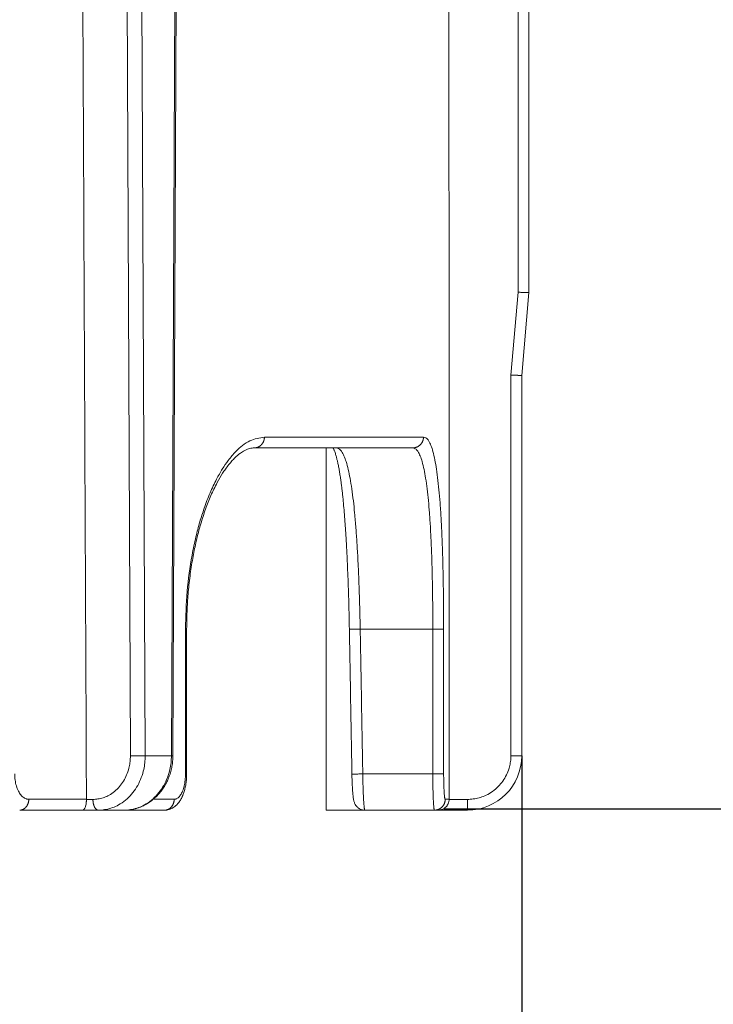
# Model space of a CAD drawing. Units: millimetres. Extents: x 2673 to 4786, y 0 to 1485.
# Drawn here: x 4552 to 4571, y 333 to 360 of the extents above; entities that cross this region are included whole.
import ezdxf

# ---------------------------------------------------------------- set-up
doc = ezdxf.new("R2010")
doc.units = ezdxf.units.MM
doc.layers.add('1', color=7, linetype='Continuous')
for name, color, linetype, lineweight in [('вспомогательный', 140, 'Continuous', 20), ('Основной', 7, 'Continuous', 30), ('Размеры', 10, 'Continuous', 13)]:
    doc.layers.add(name, color=color, linetype=linetype, lineweight=lineweight)
doc.styles.add('ГОСТ 2.304', font='isocpeui.ttf')
doc.dimstyles.new('ME10_DIM_10', dxfattribs={"dimtxt": 15, "dimasz": 10, "dimexe": 2, "dimexo": 0, "dimgap": 2, "dimtad": 4, "dimdsep": 46, "dimtxsty": 'ГОСТ 2.304', "dimcen": 0.09, "dimclrd": 1, "dimclre": 1, "dimclrt": 1, "dimadec": 0, "dimazin": 0, "dimtfac": 1, "dimtmove": 0, "dimatfit": 3, "dimfxl": 1, "dimtolj": 1, "dimtzin": 0, "dimlwd": 18, "dimarcsym": 0})

# ---------------------------------------------------------------- blocks, each defined once
blk = doc.blocks.new('HL150')
at = {"layer": 'вспомогательный', "linetype": 'Continuous'}
for p, q in [((-440.4351875237406, 1115.059889084442), (-440.5377395805638, 1138.562506839323)), ((-440.0253855519646, 1115.062507028885), (-440.1279262488349, 1138.562506839323)), ((-439.1979376723507, 1138.562506839323), (-439.3004783692375, 1115.062507028885)), ((-439.1577424387308, 1138.562506839323), (-439.2602888541119, 1115.061198016927)), ((-429.7229787670118, 1127.85899781166), (-429.7229787670118, 1138.562506839323)), ((-429.4229788537814, 1127.848516497658), (-429.4229787670118, 1138.562506839323)), ((-429.9229787670118, 1125.572987351109), (-429.7229787670118, 1127.85899781166)), ((-429.6229788537814, 1125.562506037105), (-429.4229788537814, 1127.848516497658)), ((-429.9229787670118, 1125.572987351109), (-429.9229788387404, 1115.059889084442)), ((-429.6229788537814, 1125.562506037105), (-429.622978767012, 1115.062507028885)), ((-437.0105423848486, 1123.562507028885), (-434.7490491453486, 1123.562507028885)), ((-435.0229791305854, 1123.562507028885), (-435.0229791305854, 1113.562507028885)), ((-434.7490491453486, 1123.562507028885), (-432.633765787316, 1123.562507028885)), ((-432.079375578125, 1118.562507028885), (-434.084794155737, 1118.562507028885)), ((-440.0253855519646, 1115.062507028885), (-439.3004783692375, 1115.062507028885)), ((-434.0148100952788, 1114.562507028885), (-432.0793755269538, 1114.562507028885)), ((-441.4691818003762, 1113.859888991458), (-441.6486733083005, 1113.859889068235)), ((-431.6302376789308, 1113.859889068235), (-431.1229787384826, 1113.859888991458)), ((-443.4930560280987, 1113.562507028885), (-441.755326639035, 1113.562507028885)), ((-441.755326639035, 1113.562507028885), (-441.3191875366241, 1113.562507028885)), ((-441.3191875366241, 1113.562507028885), (-440.6047525959157, 1113.562507028885)), ((-440.6047525959157, 1113.562507028885), (-439.4930560280993, 1113.562507028885)), ((-433.9582027300423, 1113.562507028885), (-435.0229791305854, 1113.562507028885)), ((-433.9582027300423, 1113.562507028885), (-432.0362240130621, 1113.562507028885)), ((-432.0362240130621, 1113.562507028885), (-431.9265888229879, 1113.562507028885)), ((-431.9265888229879, 1113.562507028885), (-431.122978767012, 1113.562507028885))]:
    blk.add_line(p, q, dxfattribs=at)
blk.add_arc((-431.122978767012, 1115.062507028885), 1.5, 270, 0, dxfattribs=at)
for points in [[(-441.7594029829291, 1138.562506839323), (-441.7316844537289, 1132.391197175411), (-441.7039682321625, 1126.212507076009), (-441.6763352007622, 1120.044474010542), (-441.648675218062, 1113.862507028885)], [(-431.6336341554414, 1138.562506839323), (-431.6327213756341, 1132.390693494226), (-431.6318485921258, 1126.212507075999), (-431.6310161446136, 1120.029580866281), (-431.6302266936445, 1113.862507028885)], [(-429.7229787670118, 1127.85899781166), (-429.6935527511189, 1127.857725765761), (-429.6644796467002, 1127.856494133998), (-429.6359680206475, 1127.855311660052), (-429.6082264398511, 1127.854187087607), (-429.5868104130036, 1127.853338237287), (-429.5662819528868, 1127.852542301297), (-429.546731604047, 1127.851802704969), (-429.528249911031, 1127.851122873634), (-429.5109274183856, 1127.850506232623), (-429.4974853171403, 1127.850044540533), (-429.4850368848221, 1127.84963335258), (-429.4736171511944, 1127.849273741055), (-429.4632611460222, 1127.848966778249), (-429.4540038990693, 1127.848713536455), (-429.4458804401004, 1127.848515087964), (-429.4389466002702, 1127.848372882415), (-429.4332430796889, 1127.848287654077), (-429.4287822115527, 1127.848259402191), (-429.4255763290582, 1127.848288125999), (-429.4236377654022, 1127.848373824741), (-429.4229788537814, 1127.848516497658)], [(-429.6229788537814, 1125.562506037105), (-429.6236406199667, 1125.562363108691), (-429.6255863537259, 1125.562277438676), (-429.6288017435928, 1125.562248939169), (-429.6332724781015, 1125.562277522276), (-429.6389842457853, 1125.562363100101), (-429.6459227351789, 1125.562505584751), (-429.6488867793768, 1125.562574804811), (-429.6524999303549, 1125.562664299567), (-429.6568150160587, 1125.562777336415), (-429.6618848644334, 1125.56291718275), (-429.6677623034237, 1125.563087105965), (-429.6745001609754, 1125.563290373454), (-429.6821512650333, 1125.563530252614), (-429.6907684435428, 1125.56381001084), (-429.7004045244488, 1125.564132915524), (-429.7111123356965, 1125.564502234063), (-429.7172345962973, 1125.564717699315), (-429.7245046415557, 1125.56497722676), (-429.7329321771979, 1125.565282647867), (-429.7425269089506, 1125.565635794102), (-429.7532985425407, 1125.566038496936), (-429.765256783695, 1125.566492587834), (-429.77841133814, 1125.566999898264), (-429.7927719116018, 1125.567562259696), (-429.8083482098077, 1125.568181503597), (-429.8241994396471, 1125.568820858396), (-429.8395126311478, 1125.569446775633), (-429.8541846756058, 1125.570053724436), (-429.8681124643164, 1125.570636173929), (-429.8811928885757, 1125.571188593236), (-429.8933228396792, 1125.571705451483), (-429.9043992089225, 1125.572181217793), (-429.9143188876016, 1125.572610361294), (-429.9229787670118, 1125.572987351109)], [(-438.9112217844511, 1118.562507110572), (-438.8654339974551, 1119.603473899216), (-438.7315479130351, 1120.598866745345), (-438.624114420435, 1121.109862567663), (-438.5165233187782, 1121.51702051593), (-438.3965270465408, 1121.894201481192), (-438.2324639914084, 1122.320009373487), (-438.0533632131146, 1122.698987247119), (-437.8945121314373, 1122.977163799311), (-437.72922527465, 1123.21870235406), (-437.5199729988695, 1123.463694150923), (-437.1306476864654, 1123.760131808017), (-436.7321302177627, 1123.862507029557)], [(-437.0105423848486, 1123.562507028885), (-436.9981306876722, 1123.562805368379), (-436.9855258203229, 1123.563720556008), (-436.9727631381156, 1123.565281959344), (-436.9598816650335, 1123.567515417235), (-436.9469237915587, 1123.570444359451), (-436.933935000961, 1123.574087339013), (-436.9209636825307, 1123.578459664731), (-436.9080603524623, 1123.583570534515), (-436.8952776962171, 1123.589425195179), (-436.8826691969648, 1123.596021820933), (-436.8702895259657, 1123.603354164505), (-436.8581925476627, 1123.611408367699), (-436.8464321635635, 1123.620166011382), (-436.8350597339926, 1123.629601062971), (-436.824125447052, 1123.639683179387), (-436.8136752696354, 1123.650374983328), (-436.8037528612713, 1123.661635433535), (-436.7943962266554, 1123.673417578626), (-436.7856401317886, 1123.685671792487), (-436.7775126644882, 1123.698344089958), (-436.7700380486067, 1123.711379036502), (-436.7632333214365, 1123.724718638181), (-436.7571113923266, 1123.73830477332), (-436.7516780187772, 1123.752078604145), (-436.7469349280041, 1123.765982436636), (-436.7428772248541, 1123.77995955434), (-436.7394963933414, 1123.793955479435), (-436.7367782112301, 1123.807918105752), (-436.7347054716531, 1123.821798396778), (-436.7332564228401, 1123.8355506937), (-436.7324070910266, 1123.84913293474), (-436.7321302177627, 1123.862507029557)], [(-436.7321302177627, 1123.862507029557), (-435.2662227436421, 1123.862507029221), (-434.0422454639886, 1123.862507028885), (-433.0645946380887, 1123.862507029196), (-432.3367817555775, 1123.862507029505)], [(-432.3367817555775, 1123.862507029505), (-432.3370770960681, 1123.849132935071), (-432.3379830826145, 1123.83555069367), (-432.3395287902057, 1123.821798398227), (-432.3417397942512, 1123.807918105741), (-432.3446392940668, 1123.793955482502), (-432.3482456490931, 1123.779959554346), (-432.3525740237512, 1123.765982441667), (-432.3576335108146, 1123.752078604161), (-432.3634293206128, 1123.738304780387), (-432.3699596251482, 1123.724718638204), (-432.3772182650096, 1123.71137904532), (-432.3851914912693, 1123.698344089987), (-432.3938611047946, 1123.685671802418), (-432.4032012949888, 1123.673417578655), (-432.4131820677194, 1123.661635443729), (-432.4237663737417, 1123.650374983358), (-432.434913634751, 1123.639683188942), (-432.4465773191782, 1123.629601062999), (-432.4587083525198, 1123.620166019527), (-432.4712532401422, 1123.611408367722), (-432.4841571551996, 1123.60335417082), (-432.4973626391982, 1123.596021820952), (-432.5108121986077, 1123.58942519959), (-432.5244475477892, 1123.583570534527), (-432.5382116071597, 1123.578459667503), (-432.5520482012928, 1123.574087339021), (-432.5659034239585, 1123.570444361018), (-432.5797256740246, 1123.567515417238), (-432.5934664220612, 1123.565281960157), (-432.6070804583917, 1123.56372055601), (-432.6205261504141, 1123.562805368806), (-432.633765787316, 1123.562507028885)], [(-432.3367817555775, 1123.862507029505), (-432.2684880423527, 1123.839982937562), (-432.1971670304682, 1123.762112462663), (-432.1311300330531, 1123.628802058581), (-432.0770364570715, 1123.463694126124), (-432.0229140109745, 1123.232377324362), (-431.9785973603282, 1122.977163674101), (-431.936997285157, 1122.663012466019), (-431.9020388904906, 1122.320009437597), (-431.8733711554116, 1121.960276353131), (-431.8460448427929, 1121.517019789291), (-431.8241712443673, 1121.047496614327), (-431.8084422922404, 1120.598866727247), (-431.7971411136862, 1120.167863579893), (-431.7869885454487, 1119.600991048108), (-431.7822455610716, 1119.151775552251), (-431.780039227585, 1118.562507109019)], [(-437.0105423848486, 1123.562507028885), (-437.0736824172462, 1123.558156399401), (-437.1412883393564, 1123.544236599628), (-437.2018437850711, 1123.524144213967), (-437.2753007536684, 1123.490698079813), (-437.3953709898839, 1123.415898833056), (-437.5465207476511, 1123.287902655363), (-437.629106098721, 1123.202254228947), (-437.715963354554, 1123.099995025732), (-437.8094637321029, 1122.975477819805), (-437.8867653558235, 1122.860669414194), (-438.0366248530821, 1122.604831306596), (-438.210395592091, 1122.244621128792), (-438.3566008338838, 1121.874946539102), (-438.4888171013068, 1121.469242650918), (-438.6143793770851, 1120.990633939329), (-438.7016789575107, 1120.5706829936), (-438.7787467377511, 1120.088790758017), (-438.8350441961308, 1119.587788550463), (-438.8670832764781, 1119.120161202251), (-438.8804263920135, 1118.562507082344)], [(-434.38474825764, 1118.557258916068), (-434.3918855496125, 1118.917018020647), (-434.4008904448386, 1119.282567353947), (-434.4118259502865, 1119.650614948541), (-434.4247550729244, 1120.017868837004), (-434.4397408197212, 1120.38103705191), (-434.4464534092009, 1120.527137179882), (-434.45315008532, 1120.664406931724), (-434.4597848913072, 1120.792948761786), (-434.4663118703912, 1120.912865124416), (-434.4726850658008, 1121.024258473966), (-434.4788585207648, 1121.127231264785), (-434.4847862785118, 1121.221885951223), (-434.5015967786229, 1121.470241008042), (-434.5208054962727, 1121.722660591603), (-434.5425897041465, 1121.975277777445), (-434.5567939624318, 1122.123570432113), (-434.5711602303056, 1122.262003896343), (-434.5856447956535, 1122.390981961608), (-434.6002039463598, 1122.510908419385), (-434.6147939703102, 1122.622187061149), (-434.6337332215829, 1122.754564696176), (-434.6544802728912, 1122.885435730783), (-434.6771024323723, 1123.013010872972), (-434.7016670081623, 1123.135500830752), (-434.7213319245577, 1123.222636824581), (-434.7437335617722, 1123.31104347212), (-434.756828045465, 1123.35769096696), (-434.7720610406828, 1123.407511002569), (-434.7892822327177, 1123.458272662639), (-434.8036154087341, 1123.49612543289), (-434.8170245623269, 1123.52794319793), (-434.8293807847057, 1123.554123339433), (-434.8315692729748, 1123.558435495215), (-434.8336844123561, 1123.562507028885)], [(-434.084794155737, 1118.562507028885), (-434.0956832391731, 1119.054337598818), (-434.1100379407741, 1119.540712416836), (-434.1302584645921, 1120.073298624802), (-434.1494072982201, 1120.480853769565), (-434.1760010713707, 1120.946113866162), (-434.2039312529535, 1121.34641920487), (-434.2397203738699, 1121.765166260346), (-434.2753251892824, 1122.104081322531), (-434.3176964742706, 1122.431682515732), (-434.3653349372787, 1122.724825635918), (-434.4152857608816, 1122.966083561141), (-434.4749283228148, 1123.184910915961), (-434.5334868558883, 1123.341344007816), (-434.6036448976536, 1123.467398370849), (-434.6764575016111, 1123.539961176671), (-434.7490491453486, 1123.562507028885)], [(-432.633765787316, 1123.562507028885), (-432.5639456555094, 1123.540074611153), (-432.4947408618912, 1123.467795150286), (-432.4289673605423, 1123.341993155211), (-432.3751179300486, 1123.186268560957), (-432.3212881944933, 1122.96834931075), (-432.2770947675376, 1122.72727760282), (-432.2357210636789, 1122.431322710172), (-432.2008597987386, 1122.107320984512), (-432.1723584843709, 1121.768557737895), (-432.1451022889345, 1121.349782715626), (-432.1233532302164, 1120.907591985557), (-432.1076587169348, 1120.483603180918), (-432.0964059275224, 1120.077024334134), (-432.0862955485017, 1119.542208908884), (-432.0810959989659, 1119.054793983591), (-432.079375578125, 1118.562507028885)], [(-438.9112217653651, 1114.562508043575), (-438.9112217749081, 1114.583003440697), (-438.9112217844511, 1114.603498964653), (-438.9112217844511, 1116.583003037611), (-438.9112217844511, 1118.562507110572)], [(-438.9112217844511, 1118.562507110572), (-438.8983293905136, 1118.562507102217), (-438.8887136665347, 1118.562507094894), (-438.8845700292741, 1118.562507089953), (-438.8804263920135, 1118.562507082344)], [(-438.8804263920135, 1118.562507082344), (-438.8804263928376, 1117.562507234994), (-438.8804263929553, 1116.562507387642), (-438.8804263846896, 1115.56250754029), (-438.8804263764706, 1114.562507692938)], [(-434.3840456797075, 1118.557271201539), (-434.3843969687284, 1118.557265061932), (-434.38474825764, 1118.557258916068)], [(-434.084794155737, 1118.562507028885), (-434.1401828574577, 1118.56153792778), (-434.1940313849489, 1118.560595777607), (-434.2480322511623, 1118.559650964175), (-434.2956443669607, 1118.558817930446), (-434.3346283371617, 1118.558135855522), (-434.3632172455694, 1118.557635651931), (-434.3736314627633, 1118.557453433875), (-434.3840456797075, 1118.557271201539)], [(-434.3840456797075, 1118.557271201539), (-434.3665499893654, 1117.557271201975), (-434.3490543196328, 1116.557271202051), (-434.3315586685469, 1115.557271096262), (-434.3140630380392, 1114.557270990111)], [(-434.084794155737, 1118.562507028885), (-434.0672981120071, 1117.562506976617), (-434.0498020891572, 1116.562506923982), (-434.0323060817941, 1115.562506976617), (-434.0148100952788, 1114.562507028885)], [(-431.780039227585, 1118.562507109019), (-431.7843790016849, 1118.562507100461), (-431.7931199280171, 1118.562507092754), (-431.8065379335733, 1118.562507085898), (-431.8247114862505, 1118.562507079836), (-431.8474748880785, 1118.562507074265), (-431.8744158677287, 1118.562507068953), (-431.9212072188232, 1118.562507060916), (-431.9730510642971, 1118.562507052007), (-432.0267546721847, 1118.562507041465), (-432.079375578125, 1118.562507028885)], [(-432.0793755269538, 1114.562507028885), (-432.0793755602178, 1115.562507166353), (-432.0793755934822, 1116.562507303822), (-432.0793755858035, 1117.562507166353), (-432.079375578125, 1118.562507028885)], [(-431.7800392305206, 1114.562508048474), (-431.7800392291077, 1115.562507676148), (-431.7800392276954, 1116.562507303822), (-431.7800392276401, 1117.56250720642), (-431.780039227585, 1118.562507109019)], [(-440.4351875237406, 1115.059889084442), (-440.4352335876038, 1115.041036493305), (-440.4355361427977, 1115.022188553299), (-440.4476141452128, 1114.868801456943), (-440.4767654224537, 1114.718004498647), (-440.5381996474882, 1114.533529824493), (-440.6247853175752, 1114.363923998354), (-440.7347484134498, 1114.212662880752), (-440.870430731897, 1114.079857246581), (-441.0238952362806, 1113.975903354476), (-441.1566709018864, 1113.915520042486), (-441.2949324119237, 1113.876892369137), (-441.4366961497517, 1113.860475372293), (-441.4529363480302, 1113.860035549711), (-441.4691818003762, 1113.859888991458)], [(-440.0253855519646, 1115.062507028885), (-440.0254637027674, 1115.038941288333), (-440.0258624890718, 1115.015381367339), (-440.0411273232551, 1114.823647575834), (-440.077730950766, 1114.635151316899), (-440.1547250081172, 1114.404557853618), (-440.2631421121301, 1114.192550607281), (-440.4007609456954, 1114.003474294532), (-440.5705087119524, 1113.837467263834), (-440.7624527453702, 1113.707524886687), (-440.9284882189329, 1113.632045760334), (-441.1013573103414, 1113.58376116963), (-441.2785798872426, 1113.56323991597), (-441.2988805928111, 1113.562690198047), (-441.3191875366241, 1113.562507028885)], [(-440.6047525959157, 1113.562507028885), (-440.5844443730838, 1113.562690198047), (-440.5641398292173, 1113.56323991597), (-440.3867739832958, 1113.583761169632), (-440.2135677932902, 1113.632045760338), (-440.0470053626368, 1113.707524886696), (-439.8541541372722, 1113.83746726384), (-439.6832473938957, 1114.003474294532), (-439.5443085251396, 1114.192550607287), (-439.4344112937573, 1114.404557853631), (-439.3558073494721, 1114.63515131692), (-439.3178877364207, 1114.823647575844), (-439.3012843138793, 1115.015381367336), (-439.3007210441222, 1115.038941288331), (-439.3004783692375, 1115.062507028885)], [(-439.2602888541119, 1115.061198016927), (-439.2620507688059, 1114.991137627258), (-439.2674256501435, 1114.913434738848), (-439.2754105045431, 1114.843209812222), (-439.2872047965466, 1114.768615112524), (-439.3001720867436, 1114.704334741426), (-439.3187299640654, 1114.629203320459), (-439.3396067121641, 1114.558759686841), (-439.3682085651683, 1114.477204071153), (-439.4130269365915, 1114.371206441605), (-439.460044783675, 1114.278493162446), (-439.506882047574, 1114.199034181407), (-439.5436324736055, 1114.14352849414), (-439.5888229519711, 1114.081898719554), (-439.6080197860206, 1114.057624905962), (-439.6307392485182, 1114.030208640869), (-439.6441169004382, 1114.014686314586), (-439.651565153791, 1114.006232147119), (-439.6634793152433, 1113.992982168025), (-439.673948973055, 1113.981607937567), (-439.7366129437582, 1113.918379956902), (-439.7971173327627, 1113.86435048205), (-439.85412574, 1113.818934041336), (-439.9063017654008, 1113.781545163077), (-439.9606193793245, 1113.746486329097), (-440.0262412578636, 1113.708964152913), (-440.0747597459216, 1113.684383525675), (-440.1195574397241, 1113.663935338602), (-440.1893694699246, 1113.636147436726), (-440.2702305774304, 1113.609847815497), (-440.3615896081445, 1113.587335016335), (-440.4339690647502, 1113.574703832385), (-440.5152574699838, 1113.565846765362), (-440.6047525959157, 1113.562507028885)], [(-440.4351875237406, 1115.059889084442), (-440.3854012457208, 1115.059933073333), (-440.329022344464, 1115.060072891125), (-440.2685663116956, 1115.060316309648), (-440.2075434492726, 1115.060655859196), (-440.1498198627917, 1115.061074956765), (-440.0988392011877, 1115.06154337611), (-440.0570234237413, 1115.06203098471), (-440.0253855519646, 1115.062507028885)], [(-439.3004783692375, 1115.062507028885), (-439.2994193481819, 1115.062488430453), (-439.298370456046, 1115.062469778238), (-439.2973318757262, 1115.062451073604), (-439.2963037901175, 1115.062432317908), (-439.2952863821155, 1115.062413512514), (-439.2942798346161, 1115.062394658783), (-439.2932843305147, 1115.062375758073), (-439.2923000527064, 1115.062356811747), (-439.2913271840878, 1115.062337821166), (-439.2903659075538, 1115.062318787689), (-439.289416406, 1115.062299712679), (-439.2884788623222, 1115.062280597497), (-439.287553459416, 1115.062261443501), (-439.2866403801771, 1115.062242252056), (-439.2857398075006, 1115.062223024517), (-439.2848519242823, 1115.062203762251), (-439.2839769134181, 1115.062184466615), (-439.2832050305326, 1115.062167173947), (-439.2824437416152, 1115.062149856952), (-439.281693170525, 1115.062132516877), (-439.2809534411207, 1115.062115154962), (-439.2802246772607, 1115.062097772452), (-439.2795070028045, 1115.062080370591), (-439.2788005416107, 1115.06206295062), (-439.2781054175383, 1115.062045513784), (-439.2774217544461, 1115.062028061326), (-439.2767496761927, 1115.06201059449), (-439.2760893066372, 1115.061993114518), (-439.275440769639, 1115.061975622654), (-439.2748041890562, 1115.061958120143), (-439.2741796887478, 1115.061940608226), (-439.2735673925729, 1115.061923088147), (-439.2729674243902, 1115.061905561149), (-439.2723799080587, 1115.061888028477), (-439.2718049674377, 1115.061870491373), (-439.2712427263848, 1115.06185295108), (-439.2707449597333, 1115.061837075631), (-439.270257783687, 1115.061821199592), (-439.2697812744183, 1115.061805324056), (-439.2693155080999, 1115.061789450112), (-439.2688605609036, 1115.061773578855), (-439.2684165090018, 1115.061757711374), (-439.2679834285667, 1115.061741848761), (-439.2675613957712, 1115.061725992108), (-439.2671504867868, 1115.061710142506), (-439.2667507777862, 1115.061694301048), (-439.2663623449421, 1115.061678468825), (-439.2659852644263, 1115.061662646926), (-439.2656196124111, 1115.061646836446), (-439.2652654650691, 1115.061631038476), (-439.2649228985726, 1115.061615254107), (-439.2645919890934, 1115.06159948443), (-439.2642728128047, 1115.061583730537), (-439.2639654458781, 1115.06156799352), (-439.2636699644856, 1115.061552274469), (-439.2633864448006, 1115.06153657448), (-439.2631149629948, 1115.061520894639), (-439.2628670085205, 1115.06150594147), (-439.2626301131886, 1115.061491008182), (-439.2624043272241, 1115.061476095776), (-439.2621897008515, 1115.061461205253), (-439.2619862842956, 1115.061446337618), (-439.2617941277806, 1115.061431493873), (-439.2616132815318, 1115.061416675018), (-439.2614437957729, 1115.061401882058), (-439.2612857207292, 1115.061387115994), (-439.2611391066249, 1115.061372377829), (-439.2610040036847, 1115.061357668565), (-439.2608902954826, 1115.061344209626), (-439.2607863252293, 1115.061330776321), (-439.2606921240472, 1115.061317369411), (-439.2606077230577, 1115.061303989668), (-439.2605331533821, 1115.061290637854), (-439.2604684461422, 1115.061277314736), (-439.2604136291744, 1115.061264020673), (-439.2603687309463, 1115.061250756745), (-439.2603337784637, 1115.061237523679), (-439.2603141069327, 1115.061227619542), (-439.2603000554518, 1115.061217733499), (-439.2602916344679, 1115.061207865854)], [(-429.9229788387404, 1115.059889084442), (-429.923127016724, 1115.041036493305), (-429.9235713419511, 1115.022188553299), (-429.938290652508, 1114.868801456957), (-429.9727114323891, 1114.718004498676), (-430.0445790332794, 1114.53352982451), (-430.1454141052283, 1114.363923998362), (-430.2731506742526, 1114.212662880752), (-430.430492256205, 1114.079857246589), (-430.6082215694963, 1113.975903354487), (-430.7618419409328, 1113.915520042491), (-430.9216872049851, 1113.876892369138), (-431.085464585761, 1113.860475372293), (-431.104219367485, 1113.860035549711), (-431.1229787384826, 1113.859888991458)], [(-429.9229788387404, 1115.059889084442), (-429.9194383344627, 1115.059889271828), (-429.915879805665, 1115.059889836662), (-429.9123041457862, 1115.059890782392), (-429.9087122482656, 1115.059892112467), (-429.905105006543, 1115.059893830331), (-429.9014833140569, 1115.059895939433), (-429.8978480642471, 1115.059898443219), (-429.8942001505526, 1115.059901345137), (-429.8905404664126, 1115.059904648632), (-429.8868699052667, 1115.059908357154), (-429.8831893605537, 1115.059912474145), (-429.8794997257129, 1115.059917003058), (-429.8758018941836, 1115.059921947334), (-429.8720967594053, 1115.059927310424), (-429.8683852148172, 1115.059933095775), (-429.8646681538581, 1115.059939306831), (-429.8609464699674, 1115.059945947041), (-429.8572210565848, 1115.059953019852), (-429.853492807149, 1115.059960528712), (-429.8497626150996, 1115.059968477065), (-429.8460313738757, 1115.059976868359), (-429.8422999769166, 1115.059985706042), (-429.8385693176613, 1115.059994993562), (-429.8348402895493, 1115.060004734363), (-429.8311137860197, 1115.060014931891), (-429.8273907005122, 1115.060025589599), (-429.8236719264654, 1115.060036710928), (-429.8199583573188, 1115.060048299327), (-429.8162508865115, 1115.060060358245), (-429.8125504074833, 1115.060072891125), (-429.8100897305062, 1115.060081506658), (-429.8076336492892, 1115.060090335461), (-429.8051824793375, 1115.060099376418), (-429.8027365361556, 1115.060108628407), (-429.8002961352487, 1115.060118090313), (-429.7978615921216, 1115.060127761017), (-429.7954332222795, 1115.060137639399), (-429.793011341227, 1115.060147724342), (-429.7905962644694, 1115.060158014729), (-429.7881883075113, 1115.06016850944), (-429.7857877858578, 1115.060179207356), (-429.7833950150138, 1115.060190107358), (-429.781010310484, 1115.060201208331), (-429.7786339877737, 1115.060212509155), (-429.7762663623878, 1115.060224008711), (-429.7739077498312, 1115.060235705882), (-429.7715584656087, 1115.060247599549), (-429.7692188252252, 1115.060259688593), (-429.7668891441857, 1115.060271971897), (-429.7645697379953, 1115.060284448341), (-429.7622609221589, 1115.060297116808), (-429.7599630121812, 1115.06030997618), (-429.7576763235675, 1115.060323025338), (-429.7554011718224, 1115.060336263163), (-429.7531378724511, 1115.060349688539), (-429.7508867409583, 1115.060363300345), (-429.748648092849, 1115.060377097462), (-429.7464222436282, 1115.060391078776), (-429.744209508801, 1115.060405243164), (-429.7420102038719, 1115.060419589513), (-429.739824644346, 1115.060434116698), (-429.7376531457285, 1115.060448823606), (-429.735496023524, 1115.060463709116), (-429.7333535932378, 1115.060478772112), (-429.7312261703747, 1115.060494011472), (-429.7291140704392, 1115.060509426082), (-429.7270176089365, 1115.060525014821), (-429.7249371013722, 1115.06054077657), (-429.7228728632504, 1115.060556710213), (-429.7208252100762, 1115.06057281463), (-429.7187944573546, 1115.060589088705), (-429.7167809205911, 1115.060605531316), (-429.7147849152896, 1115.060622141347), (-429.7128067569558, 1115.060638917681), (-429.7108467610942, 1115.060655859196), (-429.7090963148877, 1115.060671262811), (-429.7073607867602, 1115.060686792501), (-429.7056403154512, 1115.06070244639), (-429.7039350397005, 1115.060718222607), (-429.7022450982472, 1115.060734119277), (-429.7005706298312, 1115.060750134526), (-429.698911773192, 1115.06076626648), (-429.6972686670686, 1115.060782513264), (-429.6956414502008, 1115.060798873003), (-429.6940302613281, 1115.060815343826), (-429.6924352391902, 1115.060831923858), (-429.6908565225262, 1115.060848611224), (-429.6892942500759, 1115.060865404052), (-429.6877485605784, 1115.060882300465), (-429.6862195927739, 1115.060899298591), (-429.6847074854011, 1115.060916396553), (-429.6832123772001, 1115.060933592482), (-429.6817344069101, 1115.0609508845), (-429.6802737132705, 1115.060968270737), (-429.6788304350208, 1115.060985749313), (-429.6774047109011, 1115.061003318358), (-429.6759966796501, 1115.061020975998), (-429.6746064800077, 1115.061038720359), (-429.6732342507136, 1115.061056549564), (-429.6718801305067, 1115.061074461742), (-429.6705942462811, 1115.061091775319), (-429.6693252854321, 1115.061109161792), (-429.6680732845152, 1115.061126619262), (-429.6668382800871, 1115.061144145835), (-429.6656203087043, 1115.061161739616), (-429.6644194069232, 1115.061179398708), (-429.6632356112999, 1115.061197121215), (-429.6620689583906, 1115.061214905242), (-429.6609194847522, 1115.061232748891), (-429.6597872269406, 1115.061250650268), (-429.6586722215121, 1115.061268607476), (-429.6575745050235, 1115.06128661862), (-429.6564941140309, 1115.061304681803), (-429.6554310850904, 1115.06132279513), (-429.6543854547588, 1115.061340956703), (-429.6533572595922, 1115.061359164628), (-429.652346536147, 1115.061377417009), (-429.6513533209795, 1115.061395711951), (-429.6503776506462, 1115.061414047555), (-429.6494195617033, 1115.061432421928), (-429.648479090707, 1115.061450833171), (-429.6475562742141, 1115.06146927939), (-429.6466511487806, 1115.06148775869), (-429.6457637509631, 1115.061506269175), (-429.6448941173177, 1115.061524808945), (-429.6440422844006, 1115.06154337611), (-429.6431742430152, 1115.061562735925), (-429.6423254074779, 1115.061582122026), (-429.6414957274204, 1115.061601532414), (-429.6406851524753, 1115.06162096509), (-429.6398936322749, 1115.061640418053), (-429.6391211164516, 1115.061659889308), (-429.6383675546379, 1115.06167937685), (-429.6376328964657, 1115.061698878685), (-429.6369170915674, 1115.061718392813), (-429.6362200895752, 1115.061737917232), (-429.6355418401221, 1115.061757449947), (-429.6348822928395, 1115.061776988955), (-429.6342413973604, 1115.06179653226), (-429.6336191033166, 1115.061816077862), (-429.633015360341, 1115.061835623763), (-429.6324301180653, 1115.06185516796), (-429.6318633261227, 1115.061874708459), (-429.6313149341441, 1115.061894243257), (-429.6307848917629, 1115.061913770357), (-429.6302731486111, 1115.06193328776), (-429.6297796543213, 1115.061952793466), (-429.6293043585255, 1115.061972285476), (-429.6288472108562, 1115.061991761792), (-429.6284081609451, 1115.062011220414), (-429.6279871584254, 1115.062030659343), (-429.6275987888827, 1115.062049352955), (-429.6272268257077, 1115.062068027753), (-429.6268711788442, 1115.062086682287), (-429.6265317582358, 1115.062105315112), (-429.6262084738261, 1115.062123924781), (-429.6259012355581, 1115.062142509847), (-429.6256099533757, 1115.062161068862), (-429.6253345372221, 1115.06217960038), (-429.625074897041, 1115.062198102951), (-429.6248309427758, 1115.062216575132), (-429.6246025843701, 1115.062235015472), (-429.6243897317671, 1115.062253422527), (-429.6241922949106, 1115.062271794847), (-429.6239956383381, 1115.062291661877), (-429.6238168060786, 1115.062311485887), (-429.6236556633796, 1115.062331265304), (-429.6235120754887, 1115.062350998551), (-429.6233859076532, 1115.062370684057), (-429.6232770251204, 1115.062390320247), (-429.6231852859762, 1115.062409906398), (-429.6231105502238, 1115.062429440489), (-429.6230526751336, 1115.062448921125), (-429.6230202471762, 1115.062463495751), (-429.6229971610883, 1115.062478038958), (-429.6229891019644, 1115.062485298609), (-429.6229799127303, 1115.062499793642)], [(-443.2421506672848, 1113.862507084606), (-443.251754960276, 1113.862723766749), (-443.2613570604327, 1113.863373598461), (-443.2850539707316, 1113.866837124848), (-443.3086327687049, 1113.872940053576), (-443.3552439773551, 1113.893084625905), (-443.4002118349647, 1113.923480121861), (-443.4398960603864, 1113.960497007352), (-443.476970454083, 1114.005408686727), (-443.5110506834393, 1114.057777844806), (-443.5437422876241, 1114.12153041796), (-443.5718372306828, 1114.192062730905), (-443.5948753735106, 1114.268271787106), (-443.6124939113869, 1114.349017574327), (-443.6243893893362, 1114.432918389369), (-443.6304007958116, 1114.518815264873), (-443.6305648051266, 1114.523781129215), (-443.6307090165748, 1114.528747875379), (-443.6310511585916, 1114.545623175743), (-443.6311652310156, 1114.562508048474)], [(-438.8804263764706, 1114.562507692938), (-438.8809303081291, 1114.518952856843), (-438.8827026196657, 1114.470037148272), (-438.8861384370995, 1114.416344490573), (-438.891118955242, 1114.363131941858), (-438.8967764991012, 1114.316808817252), (-438.9025260782993, 1114.277868424806), (-438.9121161028221, 1114.223664343017), (-438.9220225379336, 1114.176651781678), (-438.9315863182625, 1114.137103907164), (-438.9480786549788, 1114.07830876789), (-438.9652535299066, 1114.026121466271), (-438.9825272909148, 1113.980405239297), (-438.9895185109791, 1113.963461840772), (-438.9966822037081, 1113.946910947335), (-439.0006947144736, 1113.937973623352), (-439.0037040093877, 1113.931419591948), (-439.0089363633878, 1113.920307469929), (-439.0161663740591, 1113.905527831051), (-439.0385061919316, 1113.863613937448), (-439.0668860502757, 1113.81726024134), (-439.0946885365722, 1113.777952864423), (-439.1196010454156, 1113.747014107641), (-439.1457244537032, 1113.71830304935), (-439.1769975811992, 1113.68829041743), (-439.2108704104907, 1113.660437229391), (-439.25215761474, 1113.632179772224), (-439.2992254436845, 1113.606637438634), (-439.3396626190512, 1113.589747748837), (-439.3799560503281, 1113.577156183165), (-439.4133780160848, 1113.569730640663), (-439.4222394922873, 1113.568205818744), (-439.4333066413212, 1113.566557712984), (-439.4451848799941, 1113.565103855766), (-439.4523040000573, 1113.564387712112), (-439.4644303272754, 1113.563434103489), (-439.4727692419598, 1113.562972530663), (-439.4843079248139, 1113.562593636012), (-439.4930560280993, 1113.562507028885)], [(-438.9112217653651, 1114.562508043575), (-438.9113122127641, 1114.545623273658), (-438.9115835674273, 1114.528748078508), (-438.9117054620286, 1114.523477521728), (-438.9118450329846, 1114.518207980051), (-438.9166470897611, 1114.432320036797), (-438.9261247086654, 1114.348437383753), (-438.9401631647253, 1114.267718723218), (-438.9585424269891, 1114.191545329891), (-438.9809981680721, 1114.121056639457), (-439.0071920903465, 1114.057354979034), (-439.03457492498, 1114.00503947353), (-439.0644535574339, 1113.960186113105), (-439.0965410250058, 1113.923231633815), (-439.1330353134073, 1113.892906852614), (-439.171014303491, 1113.872835612397), (-439.190149116492, 1113.866803418524), (-439.2094191165302, 1113.863373609262), (-439.2172944193991, 1113.862723770236), (-439.2251783410609, 1113.86250708539)], [(-438.8804263764706, 1114.562507692938), (-438.8819695954727, 1114.562507741528), (-438.8844272185787, 1114.56250779265), (-438.8887136498935, 1114.562507848832), (-438.8983290920497, 1114.562507939798), (-438.9112217653651, 1114.562508043575)], [(-434.3147641886577, 1114.557258743466), (-434.3144136135129, 1114.557264876192), (-434.3140630380392, 1114.557270990111)], [(-433.9582027300423, 1113.562507028885), (-433.9883187016213, 1113.564010258904), (-434.0244403227705, 1113.569849339875), (-434.0565258083851, 1113.578932915061), (-434.0874611778495, 1113.591508872448), (-434.1165914076832, 1113.607264766729), (-434.1439682506359, 1113.626198881447), (-434.1709645915619, 1113.649799807764), (-434.1912166139983, 1113.671742780817), (-434.2211525687292, 1113.714236598721), (-434.240107177365, 1113.751829978351), (-434.253997536558, 1113.790098863253), (-434.2641322882768, 1113.829427509446), (-434.2724235316522, 1113.874064545701), (-434.2813827330061, 1113.940277408415), (-434.286451428098, 1113.987908686961), (-434.2922989612439, 1114.053888228844), (-434.2977651197441, 1114.128751112205), (-434.3023024120123, 1114.203719392867), (-434.3064783469906, 1114.287515372811), (-434.3099934039802, 1114.37552683897), (-434.3130615954935, 1114.477350419251), (-434.3147641886577, 1114.557258743466)], [(-434.3140630380392, 1114.557270990111), (-434.3036483501496, 1114.55745327923), (-434.2932336615083, 1114.55763552538), (-434.2646453117217, 1114.558135737688), (-434.2256615765257, 1114.558817823568), (-434.1780494284907, 1114.559650872741), (-434.1240485132378, 1114.560595704902), (-434.070200933072, 1114.561537860546), (-434.0148100952788, 1114.562507028885)], [(-434.0148100952788, 1114.562507028885), (-434.0115937655157, 1114.371719368709), (-434.0064960673283, 1114.179889455105), (-434.0042835542173, 1114.114533541675), (-434.0020508629435, 1114.055538747202), (-433.9998504876733, 1114.002892290132), (-433.9977349225727, 1113.956581388915), (-433.9957566618086, 1113.916593261996), (-433.9939681995467, 1113.882915127821), (-433.9924220299536, 1113.855534204839), (-433.9891673738205, 1113.802671388901), (-433.9858056321773, 1113.754280985972), (-433.9823569617596, 1113.710644495291), (-433.9788415193025, 1113.672043416092), (-433.9752794615414, 1113.638759247611), (-433.9727159900068, 1113.618384938205), (-433.9697844764892, 1113.598776800048), (-433.9665384096184, 1113.581761208033), (-433.9633397685087, 1113.570026616886), (-433.9605548297941, 1113.564127469647), (-433.9582027300423, 1113.562507028885)], [(-432.0793755269538, 1114.562507028885), (-432.0267546300784, 1114.562507188945), (-431.9730510316757, 1114.562507323069), (-431.9212071955519, 1114.562507436437), (-431.8744158530452, 1114.56250753868), (-431.8474748784001, 1114.562507606279), (-431.8247114808337, 1114.562507677151), (-431.8065379315765, 1114.56250775429), (-431.7931199285481, 1114.562507841521), (-431.7843790038477, 1114.562507939579), (-431.7800392305206, 1114.562508048474)], [(-432.0362240130621, 1113.562507028885), (-432.040223606022, 1113.567513931188), (-432.0440845820056, 1113.581669698069), (-432.0483734276958, 1113.608083138331), (-432.0518931601512, 1113.638421966846), (-432.0556898065388, 1113.680492402365), (-432.0593254615827, 1113.730852043347), (-432.062766896327, 1113.789050750132), (-432.0659808818141, 1113.854638383059), (-432.068890953666, 1113.926010209411), (-432.0715293672731, 1114.00413553919), (-432.0738562423272, 1114.088626931285), (-432.075831698521, 1114.179096944586), (-432.0784882096953, 1114.368248504357), (-432.0793755269538, 1114.562507028885)], [(-431.7367044833276, 1113.862507084606), (-431.7389789836534, 1113.863637331247), (-431.7416224790352, 1113.867748387587), (-431.7445983970741, 1113.875920757123), (-431.7489117980647, 1113.894443965858), (-431.7524403384194, 1113.915648712128), (-431.7562475784367, 1113.945050622943), (-431.7598972917223, 1113.980277250387), (-431.7633553752694, 1114.021027350266), (-431.7665877260723, 1114.06699967838), (-431.7692085454057, 1114.111355728844), (-431.7713921782623, 1114.154679251899), (-431.7731748957021, 1114.195793750145), (-431.774592968786, 1114.233522726174), (-431.7756826685728, 1114.266689682585), (-431.7764802661231, 1114.294118121973), (-431.7778168912648, 1114.349067969229), (-431.7787763984791, 1114.400899150229), (-431.7794185868892, 1114.448885206815), (-431.7798032556174, 1114.492299680825), (-431.7799902037866, 1114.530416114098), (-431.7800392305206, 1114.562508048474)], [(-443.4930560280987, 1113.562507028885), (-443.4818705910687, 1113.562805367733), (-443.470511068894, 1113.563720556638), (-443.459009328384, 1113.565281959245), (-443.4474005293472, 1113.567515419722), (-443.4357228873697, 1113.570444360461), (-443.4240173730891, 1113.574087344505), (-443.4123276196391, 1113.578459667188), (-443.4006991210596, 1113.583570544032), (-443.3891793946287, 1113.589425199395), (-443.3778165961427, 1113.596021835328), (-443.3666600435419, 1113.603354170958), (-443.3557582267047, 1113.611408387608), (-443.3451597773327, 1113.620166020866), (-443.3349109235829, 1113.629601088786), (-443.3250569529936, 1113.639683193015), (-443.3156392335674, 1113.65037501517), (-443.3066971662873, 1113.661635452542), (-443.2982649490182, 1113.673417616338), (-443.2903739605182, 1113.685671817987), (-443.2830494705256, 1113.69834413311), (-443.2763133472232, 1113.711379069142), (-443.2701809121335, 1113.724718686083), (-443.2646638262759, 1113.73830481308), (-443.2597672559666, 1113.752078655888), (-443.2554927754986, 1113.765982482764), (-443.2518359594252, 1113.779959608831), (-443.2487891436177, 1113.79395553054), (-443.2463395031299, 1113.807918161761), (-443.2444715367532, 1113.821798451017), (-443.2431656377105, 1113.83555074991), (-443.242400203685, 1113.849132990051), (-443.2421506672848, 1113.862507084606)], [(-443.2421506672848, 1113.862507084606), (-442.8337003670872, 1113.862507056745), (-442.4319421817927, 1113.862507028885), (-442.0369179784719, 1113.862507028885), (-441.648675218062, 1113.862507028885)], [(-441.755326639035, 1113.562507028885), (-441.7456447844525, 1113.563734180424), (-441.7373546391342, 1113.566760243467), (-441.7284024831845, 1113.572148083564), (-441.7196510123637, 1113.57966683048), (-441.6996759717226, 1113.606348717082), (-441.6865666423332, 1113.632876943097), (-441.6716085247701, 1113.67630345364), (-441.6600684511247, 1113.727273613672), (-441.6549168882992, 1113.761103335215), (-441.6518091553219, 1113.790073987948), (-441.6496861489836, 1113.821075457202), (-441.6486733083005, 1113.859889068235)], [(-441.6486733083005, 1113.859889068235), (-441.6486719062576, 1113.860543681545), (-441.6486717414172, 1113.86119830403), (-441.6486728252278, 1113.861852664993), (-441.648675218062, 1113.862507028885)], [(-441.4691818003762, 1113.859888991458), (-441.4689758714186, 1113.846577702413), (-441.4684634985392, 1113.83306681922), (-441.4676304508838, 1113.819394187766), (-441.4664642728516, 1113.805601538996), (-441.4649536844051, 1113.79173401802), (-441.4630898490312, 1113.777840118124), (-441.4608654850937, 1113.763971149122), (-441.458276377941, 1113.750180857671), (-441.4553201672409, 1113.736524896918), (-441.4519980659443, 1113.723060092262), (-441.4483133066311, 1113.709844000299), (-441.4442730135057, 1113.69693380945), (-441.4398863177162, 1113.684386095767), (-441.4351663163355, 1113.672255382074), (-441.4301279006464, 1113.660594204558), (-441.4247897290223, 1113.64945138571), (-441.419171849454, 1113.638872513436), (-441.4132976107317, 1113.62889800644), (-441.4071911954857, 1113.61956407457), (-441.4008793945543, 1113.61090066765), (-441.394389193092, 1113.602932934105), (-441.3877493355676, 1113.595679147117), (-441.3809881184978, 1113.589152614581), (-441.3741346797841, 1113.583359674599), (-441.3672171411339, 1113.578301943498), (-441.3602635703886, 1113.573974470181), (-441.3533005802195, 1113.570368153427), (-441.3463539414055, 1113.567468140649), (-441.3394476831253, 1113.565256215991), (-441.3326043786775, 1113.563709516648), (-441.3258447185436, 1113.56280270108), (-441.3191875366241, 1113.562507028885)], [(-439.7993129118196, 1113.862507033024), (-439.5097875510876, 1113.862507064094), (-439.2251783410609, 1113.86250708539)], [(-439.4930560280993, 1113.562507028885), (-439.4811139583662, 1113.562805368259), (-439.4689860260463, 1113.563720556642), (-439.4567062507174, 1113.565281960236), (-439.4443121767322, 1113.567515419737), (-439.4318445956541, 1113.570444362324), (-439.4193472627868, 1113.574087344542), (-439.4068667459187, 1113.57845967041), (-439.3944516381666, 1113.583570544099), (-439.3821526457504, 1113.589425204367), (-439.3700212117998, 1113.596021835432), (-439.3581099575924, 1113.603354177838), (-439.3464706892802, 1113.611408387759), (-439.3351552906108, 1113.620166029463), (-439.3242131562002, 1113.629601088991), (-439.3136925980465, 1113.639683202794), (-439.3036378213641, 1113.650375015433), (-439.2940908556201, 1113.661635462691), (-439.2850882469821, 1113.673417616664), (-439.276663465194, 1113.685671827642), (-439.2688435181336, 1113.698344133503), (-439.2616517284251, 1113.711379077571), (-439.2551044756196, 1113.724718686545), (-439.249214191773, 1113.738304819823), (-439.243986407453, 1113.75207865642), (-439.2394227918867, 1113.765982487686), (-439.2355186294302, 1113.779959609429), (-439.2322657307045, 1113.79395553379), (-439.2296504083522, 1113.807918162424), (-439.2276561089251, 1113.821798452949), (-439.2262619019691, 1113.835550750634), (-439.2254447220017, 1113.849132991108), (-439.2251783410609, 1113.86250708539)], [(-432.0362240130621, 1113.562507028885), (-432.0228713397349, 1113.562805369017), (-432.0093108526464, 1113.563720556638), (-431.9955805841968, 1113.565281961664), (-431.9817225231009, 1113.567515419722), (-431.9677822639374, 1113.57044436506), (-431.9538087519603, 1113.574087344505), (-431.939854026813, 1113.578459675228), (-431.9259724574855, 1113.583570544032), (-431.9122206958572, 1113.589425212002), (-431.8986563124968, 1113.596021835328), (-431.8853380864332, 1113.603354188687), (-431.8723240066046, 1113.611408387608), (-431.8596720170768, 1113.620166043387), (-431.8474374179672, 1113.629601088786), (-431.8356741551868, 1113.639683218996), (-431.8244317275824, 1113.65037501517), (-431.8137570586172, 1113.66163547987), (-431.803691078096, 1113.673417616338), (-431.7942711467172, 1113.685671844238), (-431.7855275190582, 1113.69834413311), (-431.7774862220649, 1113.711379092121), (-431.7701656136574, 1113.724718686083), (-431.7635795571547, 1113.738304831287), (-431.757734266972, 1113.752078655888), (-431.7526315846893, 1113.765982495599), (-431.7482662570251, 1113.779959608831), (-431.7446291123514, 1113.793955538343), (-431.7417048576667, 1113.807918161761), (-431.7394749761006, 1113.821798454715), (-431.7379160707399, 1113.83555074991), (-431.7370023474735, 1113.849132990952), (-431.7367044833276, 1113.862507084606)], [(-431.6302376789308, 1113.859889068235), (-431.6321498169142, 1113.82834767448), (-431.6389763401219, 1113.790073987948), (-431.649898978528, 1113.754924971332), (-431.6619850399644, 1113.727273613672), (-431.6788599264033, 1113.697709321586), (-431.6953623524122, 1113.674718071499), (-431.7145343033751, 1113.652798530987), (-431.7357315745614, 1113.632876943097), (-431.7793152528574, 1113.602080404679), (-431.8276550254496, 1113.57966683048), (-431.8519393152543, 1113.572148870225), (-431.8767743191722, 1113.566760243467), (-431.9015912509763, 1113.563571978426), (-431.9265888229879, 1113.562507028885)], [(-431.7367044833276, 1113.862507084606), (-431.6981741330744, 1113.862507056745), (-431.66758227872, 1113.862507028885), (-431.6449321735208, 1113.862507028885), (-431.6302266936445, 1113.862507028885)], [(-431.6302376789308, 1113.859889068235), (-431.6302327617726, 1113.860543677813), (-431.6302292731499, 1113.861198296562), (-431.6302272276314, 1113.861852661255), (-431.6302266936445, 1113.862507028885)], [(-431.122978767012, 1113.562507028885), (-431.1229787615641, 1113.572933351742), (-431.1229787586552, 1113.583359674599), (-431.122978755493, 1113.611258313885), (-431.1229787527473, 1113.64945138571), (-431.1229787499904, 1113.69658524694), (-431.1229787468397, 1113.750180857671), (-431.1229787431741, 1113.804192133255), (-431.1229787384826, 1113.859888991458)]]:
    blk.add_spline(points, degree=3, dxfattribs=at)
blk = doc.blocks.new('*D103')
at = {"layer": 'Defpoints', "color": 0, "linetype": 'ByBlock', "transparency": 16777216}
for p in [(4568.087803424692, 406.6018702487684), (4650.165279423438, 406.6018702487684), (4563.427112618791, 338.6400554984185)]:
    blk.add_point(p, dxfattribs=at)
at = {"layer": 'Размеры', "color": 1, "linetype": 'ByBlock', "lineweight": -2, "transparency": 16777216}
for p, q in [((4568.087803424692, 406.6018702487684), (4652.165279423438, 406.6018702487684)), ((4563.427112618791, 338.6400554984185), (4652.165279423438, 338.6400554984185))]:
    blk.add_line(p, q, dxfattribs=at)
at = {"layer": 'Размеры', "color": 1, "linetype": 'ByBlock', "lineweight": 18, "transparency": 16777216}
for p, q in [((4650.165279423438, 396.6018702487684), (4650.165279423438, 385.0357356008711)), ((4650.165279423438, 348.6400554984185), (4650.165279423438, 360.2061901463255))]:
    blk.add_line(p, q, dxfattribs=at)
at = {"layer": 'Размеры', "color": 1, "linetype": 'ByBlock', "transparency": 16777216}
for points in [[(4648.498612756771, 396.6018702487684), (4651.831946090105, 396.6018702487684), (4650.165279423438, 406.6018702487684)], [(4648.498612756771, 348.6400554984185), (4651.831946090105, 348.6400554984185), (4650.165279423438, 338.6400554984185)]]:
    blk.add_solid(points, dxfattribs=at)
at = {"layer": 'Размеры', "color": 1, "linetype": 'ByBlock', "transparency": 16777216, "insert": (4650.165279423437, 372.6209628735969), "char_height": 15, "attachment_point": 5, "rotation": 270.00000000000006, "style": 'ГОСТ 2.304'}
blk.add_mtext('\\A1;68', dxfattribs=at)
blk = doc.blocks.new('*D104')
at = {"layer": '1', "color": 1, "lineweight": -2, "transparency": 16777216}
for p, q in [((4419.614024730112, 340.1007039338629), (4419.614024730112, 318.1572597777713)), ((4565.582612967196, 340.1018701867242), (4565.582612967196, 318.1572597777713))]:
    blk.add_line(p, q, dxfattribs=at)
at = {"layer": '1', "color": 1, "lineweight": 18, "transparency": 16777216}
for p, q in [((4429.614024730112, 320.1572597777713), (4483.192240241855, 320.1572597777713)), ((4555.582612967196, 320.1572597777713), (4514.362694787402, 320.1572597777713))]:
    blk.add_line(p, q, dxfattribs=at)
at = {"layer": '1', "color": 1, "transparency": 16777216}
for points in [[(4429.614024730112, 321.823926444438), (4429.614024730112, 318.4905931111046), (4419.614024730112, 320.1572597777713)], [(4555.582612967196, 321.823926444438), (4555.582612967196, 318.4905931111046), (4565.582612967196, 320.1572597777713)]]:
    blk.add_solid(points, dxfattribs=at)
at = {"layer": 'Defpoints', "color": 0, "transparency": 16777216}
for p in [(4419.614024730112, 340.1007039338629), (4565.582612967196, 340.1018701867242), (4419.614024730112, 320.1572597777713)]:
    blk.add_point(p, dxfattribs=at)
at = {"layer": '1', "color": 1, "transparency": 16777216, "insert": (4498.777467514628, 320.1572597777713), "char_height": 15, "attachment_point": 5, "rotation": 0.00013888888889, "style": 'ГОСТ 2.304'}
blk.add_mtext('\\A1;146', dxfattribs=at)
blk = doc.blocks.new('*D105')
at = {"layer": 'Defpoints', "color": 0, "linetype": 'ByBlock', "transparency": 16777216}
for p in [(4568.387757733238, 406.3071059706992), (4607.022338285167, 406.3071059706992), (4566.45911473521, 363.6018233031438)]:
    blk.add_point(p, dxfattribs=at)
at = {"layer": 'Размеры', "color": 1, "linetype": 'ByBlock', "lineweight": 18, "transparency": 16777216}
for p, q in [((4607.022338285167, 416.3071059706992), (4607.022338285167, 426.3071059706992)), ((4607.022338285167, 406.3071059706992), (4607.022338285167, 398.8204876181285)), ((4607.022338285167, 363.6018233031438), (4607.022338285167, 372.5704876181285)), ((4607.022338285167, 353.6018233031438), (4607.022338285167, 343.6018233031438))]:
    blk.add_line(p, q, dxfattribs=at)
at = {"layer": 'Размеры', "color": 1, "linetype": 'ByBlock', "lineweight": -2, "transparency": 16777216}
for p, q in [((4568.387757733238, 406.3071059706992), (4609.022338285167, 406.3071059706992)), ((4566.45911473521, 363.6018233031438), (4609.022338285167, 363.6018233031438))]:
    blk.add_line(p, q, dxfattribs=at)
at = {"layer": 'Размеры', "color": 1, "linetype": 'ByBlock', "transparency": 16777216}
for points in [[(4605.3556716185, 416.3071059706992), (4608.689004951834, 416.3071059706992), (4607.022338285167, 406.3071059706992)], [(4605.3556716185, 353.6018233031438), (4608.689004951834, 353.6018233031438), (4607.022338285167, 363.6018233031438)]]:
    blk.add_solid(points, dxfattribs=at)
at = {"layer": 'Размеры', "color": 1, "linetype": 'ByBlock', "transparency": 16777216, "insert": (4607.022338285166, 385.6954876181271), "char_height": 15, "attachment_point": 5, "rotation": 270.00000000000006, "style": 'ГОСТ 2.304'}
blk.add_mtext('\\A1;43', dxfattribs=at)

msp = doc.modelspace()

# ---------------------------------------------------------------- block references
at = {"layer": 'Основной'}
msp.add_blockref('HL150', (4995.205591734209, -774.9606368545565), dxfattribs=at)

# ---------------------------------------------------------------- dimensions: what is measured, and where the dimension line sits
at = {"layer": '1'}
dim = msp.add_linear_dim(base=(4419.614024730112, 320.1572597777713), p1=(4565.582612967196, 340.1018701867242), p2=(4419.614024730112, 340.1007039338629), text='146', dimstyle='ME10_DIM_10', dxfattribs=at)
dim.commit()
dim.dimension.update_dxf_attribs({"geometry": '*D104', "text_midpoint": (4498.777467514628, 320.1572597777713), "dimtype": 160, "text_rotation": 0.00013888888889})
at = {"layer": 'Размеры', "linetype": 'ByBlock'}
for base, p1, p2, text, picture, middle in [((4607.022338285167, 406.3071059706992), (4566.459114735208, 363.6018233031436), (4568.387757733236, 406.307105970699), '43', '*D105', (4607.022338285166, 385.6954876181271)), ((4650.165279423438, 406.6018702487684), (4563.42711261879, 338.6400554984184), (4568.08780342469, 406.6018702487681), '68', '*D103', (4650.165279423437, 372.6209628735969))]:
    dim = msp.add_linear_dim(base=base, p1=p1, p2=p2, angle=90, text=text, dimstyle='ME10_DIM_10', dxfattribs=at)
    dim.commit()
    dim.dimension.update_dxf_attribs({"geometry": picture, "text_midpoint": middle, "dimtype": 160, "text_rotation": 270.0000000000001})

doc.saveas('drawing.dxf')
